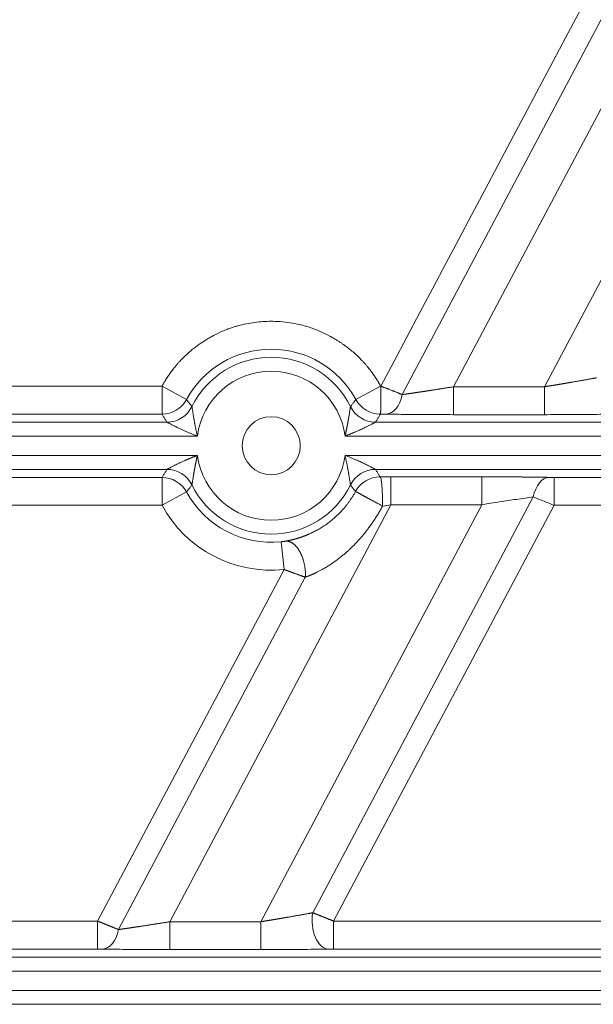
# Model space of a CAD drawing. Units: millimetres. Extents: x -737 to 1614, y -322 to 1018.
# Drawn here: x 279 to 304, y 608 to 651 of the extents above; entities that cross this region are included whole.
import ezdxf

# ---------------------------------------------------------------- set-up
doc = ezdxf.new("R2010")
doc.units = ezdxf.units.MM
doc.layers.add('1', color=7, linetype='Continuous', true_color=0xffffff)

msp = doc.modelspace()

# ---------------------------------------------------------------- linework, layer by layer
at = {"layer": '1', "color": 3, "linetype": 'Continuous', "lineweight": 13}
for p, q in [((331.21809, 701.93175), (295.45711, 634.53927)), ((332.8038, 701.09031), (297.66775, 634.87553)), ((301.57892, 634.87553), (335.83794, 699.43752)), ((261.31499, 634.90172), (285.12794, 634.90172)), ((285.12794, 634.90172), (286.18105, 634.32729)), ((285.12794, 634.90172), (285.12794, 633.70213)), ((294.52967, 634.90639), (293.46799, 634.32729)), ((297.66775, 633.67594), (297.66775, 634.87553)), ((297.66775, 634.87553), (301.57892, 634.87553)), ((301.57892, 633.67594), (301.57892, 634.87553)), ((261.31499, 633.70213), (285.12794, 633.70213)), ((297.66775, 633.67594), (301.57892, 633.67594)), ((286.64804, 632.75544), (276.77626, 632.75544)), ((336.46322, 632.75544), (293.00101, 632.75544)), ((276.77626, 631.92443), (286.64804, 631.92444)), ((293.001, 631.92444), (336.46322, 631.92443)), ((276.77626, 631.32464), (285.33858, 631.32464)), ((294.31046, 631.32464), (336.83241, 631.32464)), ((261.31499, 630.97775), (285.12794, 630.97775)), ((285.12794, 630.97775), (285.12794, 629.77816)), ((294.97679, 631.00394), (298.88796, 631.00394)), ((294.97679, 629.80435), (294.97679, 631.00394)), ((298.88796, 629.80435), (298.88796, 631.00394)), ((301.99496, 630.97775), (336.60306, 630.97775)), ((301.99496, 629.77816), (301.99496, 630.97775)), ((285.12794, 629.77816), (286.18105, 630.35259)), ((291.61075, 612.2605), (301.0986, 630.1406)), ((261.31499, 629.77816), (285.12794, 629.77816)), ((294.97679, 629.80435), (285.46308, 611.87553)), ((289.37426, 611.87553), (298.88796, 629.80435)), ((292.50905, 611.90172), (301.99496, 629.77816)), ((294.97679, 629.80435), (298.88796, 629.80435)), ((301.99496, 629.77816), (336.60306, 629.77816)), ((290.37777, 627.01881), (290.25372, 628.21196)), ((290.37778, 627.01881), (282.35608, 611.90172)), ((291.2918, 626.68965), (283.25244, 611.53927)), ((261.31499, 611.90172), (282.35608, 611.90172)), ((282.35608, 610.70213), (282.35608, 611.90172)), ((285.46308, 610.67594), (285.46308, 611.87553)), ((285.46308, 611.87553), (289.37426, 611.87553)), ((289.37426, 610.67594), (289.37426, 611.87553)), ((292.50905, 610.70213), (292.50905, 611.90172)), ((292.50905, 611.90172), (327.63877, 611.90172)), ((261.31499, 610.70213), (282.35608, 610.70213)), ((285.46308, 610.67594), (289.37426, 610.67594)), ((292.50905, 610.70213), (327.63877, 610.70213)), ((276.77626, 609.75544), (336.46322, 609.75544)), ((276.77626, 608.92443), (336.46322, 608.92443)), ((276.77626, 608.32464), (336.83241, 608.32464))]:
    msp.add_line(p, q, dxfattribs=at)
at = {"layer": '1', "color": 3, "linetype": 'Continuous', "lineweight": 18}
for p, q in [((276.77626, 633.35524), (285.33858, 633.35524)), ((294.31047, 633.35524), (336.83241, 633.35524)), ((276.77626, 610.35524), (336.83241, 610.35524))]:
    msp.add_line(p, q, dxfattribs=at)
for radius, start, end in [(4.15023, 28.6105, 151.3895), (1.25, 0, 180), (1.25, 180, 0)]:
    msp.add_arc((289.82452, 632.33994), radius, start, end, dxfattribs=at)
at = {"layer": '1', "color": 3, "linetype": 'Continuous', "lineweight": 13}
for radius, start, end in [(3.80335, 26.27745, 153.722556), (3.20355, 7.452357, 172.547716), (3.20355, 187.452278, 352.547775), (4.15023, 208.6105, 275.935908), (3.80335, 206.277434, 333.722557), (5.34982, 208.6105, 275.935947)]:
    msp.add_arc((289.82452, 632.33994), radius, start, end, dxfattribs=at)
for centre, major_axis, ratio, start_param, end_param in [((285.12797, 634.90166), (1.03188, 0.61256), 0.99953665, 4.17686779, 5.24790997), ((294.5211, 634.90172), (-1.03188, 0.61256), 0.99953665, 1.0352768, 2.10634659), ((294.77752, 634.89989), (0.02342, 1.19977), 0.5976585, 3.17424819, 4.41878734), ((285.33859, 634.55483), (1.01919, 0.63344), 0.99952495, 4.15651205, 5.26826087), ((294.31045, 630.12505), (-1.01919, -0.63344), 0.99952501, 4.15651327, 5.26826084), ((285.12794, 629.77816), (1.03188, -0.61256), 0.99953665, 1.03527529, 2.10631737), ((301.77819, 629.77999), (0.02342, 1.19977), 0.59765887, 0.03265555, 1.2771947), ((292.29034, 611.89989), (-0.02295, 1.19978), 0.58977849, 1.25424715, 3.10917231), ((282.57285, 611.89989), (0.02342, 1.19977), 0.5976585, 3.17424819, 4.41878734)]:
    msp.add_ellipse(centre, major_axis=major_axis, ratio=ratio, start_param=start_param, end_param=end_param, dxfattribs=at)
at = {"layer": '1', "color": 3, "linetype": 'Continuous', "lineweight": 18}
for centre, major_axis, ratio, start_param, end_param in [((294.31045, 634.55483), (-1.01919, 0.63344), 0.99952505, 1.01492399, 2.12668032), ((285.33858, 630.12505), (1.01919, -0.63344), 0.99952505, 1.01492485, 2.12667476), ((294.50587, 629.80378), (-1.03101, -0.61402), 0.99953586, 4.17545154, 5.24934202)]:
    msp.add_ellipse(centre, major_axis=major_axis, ratio=ratio, start_param=start_param, end_param=end_param, dxfattribs=at)
for points in [[(330.3686, 702.38253), (318.42364, 679.88801), (306.47868, 657.39348), (294.53373, 634.89896)], [(294.77751, 633.7003), (295.04987, 633.69498), (295.63188, 633.68625), (296.55148, 633.67826), (297.28091, 633.67594), (297.66775, 633.67594)], [(301.57892, 633.67594), (301.92093, 633.67594), (302.59374, 633.67761), (303.63534, 633.6862), (304.21946, 633.69503), (304.49501, 633.7003)], [(294.50587, 631.00337), (294.58212, 631.00355), (294.73684, 631.00384), (294.89606, 631.00394), (294.97679, 631.00394)], [(301.0986, 630.1406), (301.15749, 630.11657), (301.28508, 630.06476), (301.50188, 629.97688), (301.73984, 629.88077), (301.90907, 629.81268), (301.99496, 629.77816)], [(282.57285, 610.7003), (282.84521, 610.69498), (283.42722, 610.68625), (284.34682, 610.67826), (285.07625, 610.67594), (285.46308, 610.67594)], [(289.37426, 610.67594), (289.71627, 610.67594), (290.38908, 610.67761), (291.43068, 610.6862), (292.0148, 610.69503), (292.29034, 610.7003)]]:
    msp.add_open_spline(points, degree=3, dxfattribs=at)
for points, degree, knots in [([(294.53373, 634.89896), (294.52757, 634.9102), (294.51525, 634.93268), (294.49647, 634.96623), (294.47747, 634.99965), (294.45823, 635.03294), (294.43876, 635.06609), (294.41906, 635.09911), (294.39912, 635.13198), (294.37895, 635.16471), (294.35856, 635.1973), (294.33793, 635.22975), (294.31708, 635.26205), (294.296, 635.2942), (294.27469, 635.3262), (294.25316, 635.35806), (294.23141, 635.38975), (294.20943, 635.4213), (294.18723, 635.45269), (294.16481, 635.48392), (294.13236, 635.52849), (294.087, 635.58903), (294.02543, 635.66781), (293.95488, 635.75414), (293.87484, 635.84751), (293.78477, 635.94734), (293.66622, 636.07168), (293.51926, 636.21507), (293.34411, 636.37166), (293.19793, 636.49108), (293.08246, 636.57989), (292.9976, 636.64305), (292.90399, 636.71006), (292.80132, 636.78041), (292.68926, 636.85354), (292.52835, 636.95296), (292.27674, 637.09563), (291.98489, 637.23656), (291.70026, 637.35216), (291.47315, 637.4321), (291.22275, 637.50748), (290.91387, 637.58301), (290.53276, 637.64912), (290.15801, 637.68372), (289.79896, 637.69282), (289.46689, 637.68171), (289.10918, 637.64572), (288.75468, 637.58593), (288.47664, 637.51984), (288.26403, 637.45852), (288.10561, 637.40758), (287.92246, 637.34163), (287.66122, 637.23559), (287.37625, 637.09917), (287.06542, 636.92407), (286.78052, 636.7414), (286.52412, 636.55249), (286.30714, 636.3731), (286.13226, 636.21494), (285.99406, 636.07857), (285.88575, 635.96426), (285.80146, 635.87085), (285.70989, 635.76386), (285.61201, 635.6426), (285.49741, 635.49107), (285.38158, 635.3248), (285.27742, 635.16153), (285.20384, 635.03771), (285.15736, 634.95553), (285.1351, 634.91482), (285.12794, 634.90172)], 3, [0, 0, 0, 0, 0.00335112, 0.00670221, 0.01005327, 0.0134043, 0.01675531, 0.0201063, 0.02345727, 0.02680823, 0.03015918, 0.03351013, 0.03686107, 0.04021201, 0.04356295, 0.0469139, 0.05026486, 0.05361583, 0.05696681, 0.06031781, 0.06366884, 0.07138123, 0.08009606, 0.0898128, 0.10053077, 0.11224911, 0.1249668, 0.14544723, 0.16591838, 0.18638021, 0.19478681, 0.20400675, 0.21404021, 0.22488745, 0.23654879, 0.24902467, 0.27434009, 0.31214889, 0.33366632, 0.35464399, 0.37508022, 0.40202126, 0.43774055, 0.47612085, 0.50030879, 0.53162033, 0.56293167, 0.59424369, 0.62555733, 0.63759672, 0.65209826, 0.66906107, 0.68848391, 0.72580174, 0.75157312, 0.78173026, 0.81423817, 0.83477947, 0.85532449, 0.87587324, 0.88553043, 0.89649576, 0.90876894, 0.92234953, 0.93723697, 0.95843879, 0.97531523, 0.9878672, 0.99609533, 1, 1, 1, 1]), ([(294.52114, 633.70213), (294.52076, 633.70225), (294.51997, 633.7025), (294.519, 633.70306), (294.51814, 633.70381), (294.5174, 633.7048), (294.51678, 633.70605), (294.5163, 633.70761), (294.51594, 633.70952), (294.51573, 633.71182), (294.51566, 633.71455), (294.51575, 633.71776), (294.51599, 633.72149), (294.51639, 633.7258), (294.51697, 633.73074), (294.51772, 633.73636), (294.51866, 633.74272), (294.51979, 633.74988), (294.52112, 633.75788), (294.52264, 633.7668), (294.52438, 633.77669), (294.52633, 633.78761), (294.52864, 633.80024), (294.53112, 633.81469), (294.53348, 633.83107), (294.53565, 633.84862), (294.53761, 633.86736), (294.53934, 633.88729), (294.54083, 633.90842), (294.54207, 633.93073), (294.54305, 633.95424), (294.54377, 633.97894), (294.54422, 634.00483), (294.54441, 634.03189), (294.54426, 634.0662), (294.54379, 634.10853), (294.5431, 634.15971), (294.5422, 634.21317), (294.54112, 634.26875), (294.53985, 634.32628), (294.53845, 634.38557), (294.5372, 634.43294), (294.53633, 634.46759), (294.53588, 634.48923), (294.53548, 634.51189), (294.53512, 634.53556), (294.53481, 634.56025), (294.53455, 634.58597), (294.53433, 634.61273), (294.53415, 634.64051), (294.53401, 634.66933), (294.5339, 634.69918), (294.53382, 634.73005), (294.53376, 634.76194), (294.53373, 634.79482), (294.53372, 634.82868), (294.53372, 634.8635), (294.53372, 634.88704), (294.53373, 634.89896)], 3, [0, 0, 0, 0, 0.00660281, 0.01371464, 0.02133702, 0.02947122, 0.03811831, 0.04727921, 0.05695474, 0.06714563, 0.07785253, 0.08907608, 0.10081683, 0.11307535, 0.12585217, 0.13914779, 0.15296273, 0.16729747, 0.18215249, 0.19752827, 0.21342527, 0.22984395, 0.24678474, 0.26685417, 0.28707346, 0.30744313, 0.32796375, 0.34863597, 0.36946048, 0.39043802, 0.4115694, 0.43285541, 0.4542969, 0.47589472, 0.4976497, 0.53361001, 0.56956992, 0.60552956, 0.64148906, 0.67744849, 0.71340793, 0.74936741, 0.76138264, 0.77388406, 0.78687181, 0.80034597, 0.81430666, 0.82875394, 0.84368788, 0.85910855, 0.87501599, 0.89141024, 0.90829134, 0.9256593, 0.94351414, 0.96185587, 0.98068449, 1, 1, 1, 1]), ([(294.53373, 634.89896), (294.53794, 634.89729), (294.54673, 634.89379), (294.56056, 634.88851), (294.57557, 634.88291), (294.59175, 634.877), (294.6091, 634.87079), (294.62763, 634.86428), (294.64732, 634.85746), (294.68227, 634.84557), (294.72558, 634.83093), (294.77027, 634.81566), (294.80595, 634.8034), (294.843, 634.78925), (294.892, 634.76968), (294.95315, 634.74458), (295.01229, 634.71986), (295.06546, 634.69768), (295.10895, 634.67982), (295.15193, 634.6624), (295.19433, 634.64545), (295.22713, 634.63261), (295.25126, 634.62314), (295.26765, 634.6166), (295.28583, 634.60927), (295.30576, 634.60119), (295.32738, 634.59238), (295.3506, 634.58289), (295.37535, 634.57275), (295.40153, 634.56202), (295.42908, 634.55073), (295.44757, 634.54317), (295.45711, 634.53927)], 3, [0, 0, 0, 0, 0.01266783, 0.02646374, 0.04138892, 0.05744429, 0.07463058, 0.09294839, 0.11239823, 0.13298051, 0.19640298, 0.24082692, 0.26625119, 0.30326582, 0.35359907, 0.41725998, 0.494252, 0.54149378, 0.58874872, 0.63601729, 0.68329993, 0.73059712, 0.74726057, 0.76620724, 0.78743745, 0.81095139, 0.83674924, 0.86483111, 0.89519706, 0.92784717, 0.96278147, 1, 1, 1, 1]), ([(299.33955, 631.00341), (299.49016, 631.00305), (300.01394, 631.00101), (300.35717, 630.99827), (300.71746, 630.9954), (301.0644, 630.99095), (301.44714, 630.98604), (301.77819, 630.97958)], 2, [0, 0, 0, 0.11759826, 0.41173217, 0.41173217, 0.70586609, 0.70586609, 1, 1, 1])]:
    msp.add_open_spline(points, degree=degree, knots=knots, dxfattribs=at)
at = {"layer": '1', "color": 3, "linetype": 'Continuous', "lineweight": 13}
for points, knots in [([(301.57892, 634.87553), (301.59009, 634.87734), (301.61228, 634.88093), (301.64535, 634.88629), (301.678, 634.89157), (301.71021, 634.89679), (301.74199, 634.90194), (301.77335, 634.90701), (301.80426, 634.91203), (301.83474, 634.91697), (301.86479, 634.92185), (301.89439, 634.92666), (301.92356, 634.93141), (301.95229, 634.93609), (301.98058, 634.94071), (302.00843, 634.94527), (302.03584, 634.94976), (302.0628, 634.95419), (302.08933, 634.95856), (302.11541, 634.96286), (302.14105, 634.9671), (302.16625, 634.97127), (302.19101, 634.97538), (302.21533, 634.97943), (302.2392, 634.98342), (302.26264, 634.98734), (302.28563, 634.9912), (302.30819, 634.99499), (302.33031, 634.99872), (302.35198, 635.00238), (302.37322, 635.00598), (302.39403, 635.00951), (302.41439, 635.01298), (302.43432, 635.01638), (302.45382, 635.01971), (302.47288, 635.02298), (302.49151, 635.02618), (302.5097, 635.02931), (302.52747, 635.03237), (302.5448, 635.03536), (302.5617, 635.03828), (302.57818, 635.04113), (302.59423, 635.04392), (302.60985, 635.04663), (302.62504, 635.04927), (302.63981, 635.05183), (302.65416, 635.05433), (302.66808, 635.05675), (302.68158, 635.05909), (302.69467, 635.06137), (302.70733, 635.06356), (302.71957, 635.06569), (302.7314, 635.06773), (302.74281, 635.0697), (302.77409, 635.07508), (302.8249, 635.08382), (302.89471, 635.09587), (302.96308, 635.1077), (303.03001, 635.11934), (303.09548, 635.13077), (303.1595, 635.14199), (303.22206, 635.15302), (303.28317, 635.16384), (303.34282, 635.17447), (303.40102, 635.18488), (303.45778, 635.19509), (303.5131, 635.20509), (303.56698, 635.21488), (303.61944, 635.22445), (303.67048, 635.2338), (303.72011, 635.24292), (303.76837, 635.25182), (303.79983, 635.25763), (303.81542, 635.2605)], [0, 0, 0, 0, 0.01417643, 0.02817335, 0.04199074, 0.05562862, 0.06908698, 0.08236582, 0.09546514, 0.10838495, 0.12112523, 0.133686, 0.14606726, 0.15826899, 0.17029122, 0.18213392, 0.19379711, 0.20528079, 0.21658495, 0.22770959, 0.23865472, 0.24942034, 0.26000645, 0.27041304, 0.28064012, 0.29068769, 0.30055575, 0.3102443, 0.31975333, 0.32908286, 0.33823289, 0.3472034, 0.35599441, 0.36460591, 0.37303791, 0.38129041, 0.3893634, 0.39725689, 0.40497088, 0.41250538, 0.41986037, 0.42703587, 0.43403188, 0.44084839, 0.44748542, 0.45394295, 0.460221, 0.46631957, 0.47223866, 0.47797826, 0.4835384, 0.48891906, 0.49412026, 0.499142, 0.50398428, 0.53546122, 0.56647444, 0.59702433, 0.62711129, 0.65673574, 0.68589813, 0.71459891, 0.74283857, 0.77061762, 0.7979366, 0.82479606, 0.85119661, 0.87713886, 0.90262347, 0.92765114, 0.95222259, 0.97633861, 1, 1, 1, 1]), ([(295.45711, 634.53927), (295.46494, 634.54036), (295.48068, 634.54254), (295.50454, 634.54587), (295.5287, 634.54925), (295.55317, 634.55269), (295.57795, 634.55618), (295.60303, 634.55972), (295.62843, 634.56332), (295.65413, 634.56698), (295.68015, 634.57069), (295.70648, 634.57445), (295.73311, 634.57827), (295.76006, 634.58214), (295.78732, 634.58606), (295.81489, 634.59004), (295.84277, 634.59407), (295.87097, 634.59816), (295.89947, 634.6023), (295.92828, 634.60649), (295.95741, 634.61074), (295.98684, 634.61504), (296.01659, 634.6194), (296.04664, 634.62381), (296.077, 634.62828), (296.10767, 634.6328), (296.13865, 634.63737), (296.16994, 634.64201), (296.20153, 634.64669), (296.23343, 634.65144), (296.26563, 634.65624), (296.29814, 634.6611), (296.33095, 634.66602), (296.36406, 634.671), (296.39747, 634.67603), (296.43118, 634.68113), (296.46625, 634.68645), (296.50302, 634.69205), (296.54184, 634.69801), (296.582, 634.7042), (296.62349, 634.71063), (296.66632, 634.71728), (296.7105, 634.72416), (296.75603, 634.73127), (296.80292, 634.7386), (296.85116, 634.74615), (296.90075, 634.75393), (296.95171, 634.76192), (297.00403, 634.77013), (297.05771, 634.77856), (297.11275, 634.78722), (297.16914, 634.79609), (297.22688, 634.8052), (297.28596, 634.81453), (297.34638, 634.82409), (297.40813, 634.83389), (297.47119, 634.84394), (297.53557, 634.85423), (297.60123, 634.86477), (297.64543, 634.87192), (297.66775, 634.87553)], [0, 0, 0, 0, 0.01211372, 0.02431632, 0.03660796, 0.0489888, 0.06145898, 0.07401866, 0.08666798, 0.09940708, 0.11223609, 0.12515516, 0.13816442, 0.15126399, 0.16445401, 0.17773459, 0.19110587, 0.20456796, 0.21812097, 0.23176504, 0.24550025, 0.25932674, 0.27324459, 0.28725393, 0.30135486, 0.31554747, 0.32983187, 0.34420816, 0.35867643, 0.37323677, 0.38788929, 0.40263406, 0.41747119, 0.43240075, 0.44742284, 0.46253753, 0.47774492, 0.49446922, 0.51173673, 0.52954757, 0.54790188, 0.56679975, 0.58624131, 0.60622663, 0.62675582, 0.64782894, 0.66944608, 0.69160731, 0.71431268, 0.73756226, 0.7613561, 0.78569426, 0.81057678, 0.8360037, 0.86197508, 0.88849094, 0.91555133, 0.94315628, 0.97130583, 1, 1, 1, 1]), ([(286.18105, 634.32729), (286.19693, 634.30649), (286.22843, 634.26522), (286.27559, 634.20364), (286.32222, 634.14292), (286.36831, 634.08308), (286.39899, 634.04342), (286.41421, 634.02375)], [0, 0, 0, 0, 0.20647207, 0.40970811, 0.60970811, 0.80647208, 1, 1, 1, 1]), ([(293.23483, 634.02375), (293.2475, 634.04012), (293.273, 634.07308), (293.31131, 634.12277), (293.34999, 634.17307), (293.38902, 634.22396), (293.42843, 634.27545), (293.45474, 634.30994), (293.46799, 634.32729)], [0, 0, 0, 0, 0.16104854, 0.32434433, 0.48988738, 0.65767767, 0.82771521, 1, 1, 1, 1]), ([(286.41421, 634.02375), (286.41424, 634.02358), (286.41429, 634.02324), (286.41443, 634.02239), (286.4146, 634.0213), (286.41482, 634.01994), (286.41508, 634.01832), (286.41538, 634.01643), (286.41573, 634.01428), (286.41611, 634.01186), (286.41653, 634.00919), (286.417, 634.00625), (286.4175, 634.00305), (286.41805, 633.9996), (286.41863, 633.99588), (286.41926, 633.99191), (286.41992, 633.98768), (286.42062, 633.98319), (286.42137, 633.97845), (286.42215, 633.97345), (286.42298, 633.9682), (286.42384, 633.9627), (286.42474, 633.95695), (286.42569, 633.95095), (286.42667, 633.9447), (286.4277, 633.9382), (286.42876, 633.93146), (286.43175, 633.91256), (286.43723, 633.87809), (286.44596, 633.82345), (286.45597, 633.76131), (286.46536, 633.7036), (286.47368, 633.65314), (286.48055, 633.61185), (286.48777, 633.56886), (286.49536, 633.52421), (286.50332, 633.47797), (286.51166, 633.4302), (286.52038, 633.38094), (286.52951, 633.33024), (286.53906, 633.27817), (286.54905, 633.22477), (286.55951, 633.17009), (286.57045, 633.11416), (286.58191, 633.05705), (286.59391, 632.99879), (286.60648, 632.93942), (286.61968, 632.87899), (286.63349, 632.81751), (286.64316, 632.77625), (286.64804, 632.75544)], [0, 0, 0, 0, 0.00630221, 0.01260666, 0.01891655, 0.02523509, 0.03156546, 0.03791083, 0.0442743, 0.05065896, 0.05706786, 0.06350399, 0.06997028, 0.07646961, 0.08300481, 0.08957863, 0.09619375, 0.10285278, 0.10955826, 0.11631265, 0.12311833, 0.12997762, 0.13689272, 0.1438658, 0.1508989, 0.15799402, 0.16515304, 0.1723778, 0.21662522, 0.26322649, 0.31242101, 0.36437761, 0.39316929, 0.42272111, 0.45304146, 0.48413601, 0.51600809, 0.54865898, 0.58208823, 0.6162939, 0.65127284, 0.68702087, 0.72353303, 0.76080369, 0.79882679, 0.83759592, 0.87710447, 0.91734577, 0.95831313, 1, 1, 1, 1]), ([(293.00101, 632.75544), (293.0035, 632.766), (293.00846, 632.78702), (293.01571, 632.81845), (293.02279, 632.84962), (293.0297, 632.88054), (293.03645, 632.91119), (293.04303, 632.94157), (293.04946, 632.97168), (293.05573, 633.00152), (293.06186, 633.03107), (293.06784, 633.06033), (293.07368, 633.0893), (293.07939, 633.11796), (293.08497, 633.14632), (293.09042, 633.17437), (293.09574, 633.20211), (293.10094, 633.22952), (293.10602, 633.2566), (293.11099, 633.28335), (293.11585, 633.30975), (293.12059, 633.33581), (293.12523, 633.36151), (293.12976, 633.38685), (293.13419, 633.41183), (293.13852, 633.43643), (293.14274, 633.46065), (293.14687, 633.48448), (293.15091, 633.50791), (293.15484, 633.53094), (293.16248, 633.57587), (293.17327, 633.64037), (293.18649, 633.72081), (293.19823, 633.79318), (293.20621, 633.8429), (293.21115, 633.87394), (293.21369, 633.88998), (293.21609, 633.90516), (293.21834, 633.91947), (293.22045, 633.93291), (293.22242, 633.94546), (293.22425, 633.95711), (293.22593, 633.96786), (293.22748, 633.97769), (293.22888, 633.9866), (293.23015, 633.99459), (293.23127, 634.00163), (293.23224, 634.00773), (293.23307, 634.01289), (293.23374, 634.01709), (293.23427, 634.02031), (293.23465, 634.02264), (293.23477, 634.02338), (293.23483, 634.02375)], [0, 0, 0, 0, 0.02115178, 0.04212054, 0.06290543, 0.08350559, 0.10392016, 0.12414827, 0.14418903, 0.16404158, 0.18370504, 0.20317853, 0.2224612, 0.24155221, 0.26045073, 0.27915594, 0.29766707, 0.31598337, 0.33410413, 0.35202868, 0.36975639, 0.3872867, 0.4046191, 0.42175314, 0.43868846, 0.45542477, 0.47196188, 0.4882997, 0.50443822, 0.52037757, 0.53611801, 0.5982173, 0.65695024, 0.71242482, 0.76482116, 0.77964259, 0.7941885, 0.80846803, 0.82249128, 0.83626936, 0.84981442, 0.86313967, 0.87625935, 0.88918881, 0.90194441, 0.91454354, 0.92700457, 0.93934676, 0.95159019, 0.96375564, 0.97586449, 0.98793857, 1, 1, 1, 1]), ([(285.33858, 633.35524), (285.33875, 633.35515), (285.33909, 633.35497), (285.33989, 633.35455), (285.34091, 633.35401), (285.34216, 633.35335), (285.34364, 633.35255), (285.34536, 633.35163), (285.34732, 633.35058), (285.34951, 633.3494), (285.35194, 633.34809), (285.3546, 633.34665), (285.35751, 633.34509), (285.36066, 633.3434), (285.36404, 633.34158), (285.36768, 633.33964), (285.37455, 633.33597), (285.38585, 633.32998), (285.40312, 633.32085), (285.42332, 633.3102), (285.45733, 633.29233), (285.51243, 633.2638), (285.59574, 633.22117), (285.68706, 633.17542), (285.78205, 633.12894), (285.87692, 633.08351), (285.98159, 633.03478), (286.07651, 632.99188), (286.15773, 632.95591), (286.22184, 632.92796), (286.28536, 632.90077), (286.34813, 632.87439), (286.41007, 632.84887), (286.47106, 632.82425), (286.53102, 632.80051), (286.58987, 632.7776), (286.62879, 632.76277), (286.64804, 632.75544)], [0, 0, 0, 0, 0.00519329, 0.01041101, 0.01565543, 0.02092892, 0.02623389, 0.03157279, 0.03694814, 0.0423625, 0.04781848, 0.0533187, 0.05886584, 0.06446257, 0.07011154, 0.07581497, 0.08157501, 0.10077076, 0.1210656, 0.14254607, 0.16528375, 0.22124504, 0.28733272, 0.36422815, 0.42490654, 0.49092609, 0.56225622, 0.63875321, 0.68163096, 0.72393802, 0.76561744, 0.80661594, 0.84688466, 0.88638175, 0.92508057, 0.9629597, 1, 1, 1, 1]), ([(293.00101, 632.75544), (293.0112, 632.75932), (293.03171, 632.76713), (293.06264, 632.77904), (293.09392, 632.79119), (293.12555, 632.80361), (293.15752, 632.81628), (293.18981, 632.82921), (293.22242, 632.84239), (293.25533, 632.85584), (293.28853, 632.86953), (293.32199, 632.88347), (293.35572, 632.89764), (293.38968, 632.91206), (293.44653, 632.93641), (293.5249, 632.97055), (293.6229, 633.01445), (293.71659, 633.0576), (293.822, 633.1073), (293.93252, 633.16081), (294.04069, 633.21478), (294.11625, 633.25324), (294.16644, 633.27922), (294.19884, 633.2961), (294.22669, 633.31069), (294.24652, 633.32109), (294.26005, 633.32825), (294.26895, 633.33299), (294.27697, 633.3373), (294.28413, 633.34115), (294.29044, 633.34455), (294.29591, 633.34749), (294.30052, 633.34997), (294.3043, 633.35199), (294.30722, 633.35354), (294.30937, 633.35467), (294.3101, 633.35505), (294.31047, 633.35524)], [0, 0, 0, 0, 0.01961345, 0.03948498, 0.05961218, 0.07999247, 0.10062308, 0.1215003, 0.14261893, 0.16397337, 0.18555766, 0.20736547, 0.22939011, 0.25162464, 0.27406183, 0.34133292, 0.40674869, 0.47011814, 0.53128717, 0.62392667, 0.70356133, 0.7707184, 0.80217941, 0.83142252, 0.85854565, 0.88366854, 0.89522661, 0.90654407, 0.91763515, 0.92851321, 0.93919305, 0.9496908, 0.96002249, 0.97020394, 0.98025068, 0.99017781, 1, 1, 1, 1]), ([(286.64804, 631.92444), (286.6377, 631.92051), (286.61689, 631.9126), (286.58553, 631.90054), (286.55384, 631.88826), (286.52182, 631.87572), (286.48949, 631.86293), (286.45685, 631.84989), (286.42392, 631.8366), (286.39071, 631.82305), (286.35723, 631.80923), (286.32351, 631.79517), (286.28956, 631.78086), (286.25539, 631.76631), (286.22103, 631.75153), (286.18649, 631.73653), (286.15181, 631.72133), (286.11699, 631.70594), (286.055, 631.67831), (285.96925, 631.63943), (285.86401, 631.59027), (285.76917, 631.54471), (285.67599, 631.49897), (285.58769, 631.4546), (285.5079, 631.41374), (285.45519, 631.38642), (285.42272, 631.36935), (285.40355, 631.35927), (285.38708, 631.35058), (285.37479, 631.34407), (285.36582, 631.33926), (285.35927, 631.33574), (285.35361, 631.33269), (285.34883, 631.33011), (285.34492, 631.32801), (285.34191, 631.32639), (285.3397, 631.32522), (285.33895, 631.32483), (285.33858, 631.32464)], [0, 0, 0, 0, 0.01989913, 0.04004308, 0.06042905, 0.08105405, 0.10191491, 0.12300825, 0.1443305, 0.16587789, 0.18764534, 0.20962581, 0.23181179, 0.25419546, 0.27676863, 0.29952271, 0.32244869, 0.34553744, 0.36877974, 0.4461953, 0.5180743, 0.58428439, 0.64481481, 0.71870626, 0.7823948, 0.83652431, 0.85808659, 0.87845216, 0.89768511, 0.91586206, 0.92693039, 0.93780758, 0.94850996, 0.95905482, 0.96945942, 0.97974077, 0.98991556, 1, 1, 1, 1]), ([(286.64804, 631.92444), (286.64547, 631.91351), (286.64034, 631.89175), (286.63286, 631.85922), (286.62555, 631.82697), (286.61843, 631.79499), (286.61148, 631.76329), (286.6047, 631.73189), (286.5981, 631.70077), (286.59165, 631.66996), (286.58535, 631.63945), (286.57921, 631.60926), (286.57322, 631.57938), (286.56737, 631.54983), (286.56166, 631.5206), (286.55608, 631.49172), (286.55063, 631.46317), (286.54532, 631.43497), (286.54012, 631.40714), (286.53505, 631.37966), (286.53009, 631.35256), (286.52525, 631.32583), (286.52053, 631.29948), (286.51591, 631.27353), (286.5114, 631.24798), (286.507, 631.22284), (286.5027, 631.19811), (286.49851, 631.1738), (286.49442, 631.14993), (286.49043, 631.12649), (286.48653, 631.1035), (286.48274, 631.08097), (286.47904, 631.0589), (286.47545, 631.0373), (286.47195, 631.01618), (286.46854, 630.99555), (286.46261, 630.95942), (286.45456, 630.9099), (286.445, 630.85045), (286.43665, 630.79814), (286.43106, 630.76292), (286.42761, 630.74107), (286.42576, 630.72934), (286.42405, 630.71845), (286.42247, 630.70841), (286.42103, 630.69922), (286.41972, 630.6909), (286.41855, 630.68344), (286.41751, 630.67686), (286.41661, 630.67115), (286.41585, 630.66634), (286.41522, 630.6624), (286.41473, 630.65938), (286.41438, 630.65718), (286.41427, 630.65648), (286.41421, 630.65613)], [0, 0, 0, 0, 0.02189675, 0.04359722, 0.06510047, 0.08640558, 0.10751159, 0.12841755, 0.14912249, 0.16962546, 0.1899255, 0.21002166, 0.229913, 0.2495986, 0.26907757, 0.28834904, 0.30741217, 0.32626615, 0.34491024, 0.36334374, 0.381566, 0.39957646, 0.4173746, 0.43496001, 0.45233236, 0.46949144, 0.48643712, 0.50316942, 0.51968848, 0.53599457, 0.55208815, 0.56796981, 0.58364034, 0.59910073, 0.61435218, 0.62939609, 0.64423412, 0.69426378, 0.74168904, 0.78666989, 0.82943029, 0.842638, 0.85563009, 0.86841863, 0.88101665, 0.89343809, 0.90569779, 0.9178115, 0.92979578, 0.94166799, 0.95344621, 0.96514911, 0.97679593, 0.98840626, 1, 1, 1, 1]), ([(293.23483, 630.65613), (293.2348, 630.6563), (293.23475, 630.65663), (293.23461, 630.65747), (293.23444, 630.65855), (293.23422, 630.65989), (293.23397, 630.66149), (293.23367, 630.66335), (293.23333, 630.66547), (293.23295, 630.66785), (293.23254, 630.67049), (293.23208, 630.67338), (293.23158, 630.67653), (293.23104, 630.67993), (293.23047, 630.68359), (293.22985, 630.68751), (293.2292, 630.69167), (293.2285, 630.69609), (293.22777, 630.70076), (293.227, 630.70568), (293.22619, 630.71085), (293.22534, 630.71626), (293.22445, 630.72192), (293.22353, 630.72783), (293.22256, 630.73399), (293.21968, 630.75228), (293.21424, 630.78665), (293.20532, 630.8425), (293.19496, 630.90691), (293.18526, 630.96664), (293.17675, 631.01836), (293.16986, 631.05984), (293.1626, 631.10307), (293.15497, 631.14801), (293.14697, 631.19457), (293.13857, 631.24272), (293.12979, 631.2924), (293.12059, 631.34353), (293.11096, 631.39609), (293.10089, 631.45001), (293.09035, 631.50524), (293.07931, 631.56173), (293.06776, 631.61945), (293.05565, 631.67834), (293.04296, 631.73837), (293.02964, 631.79948), (293.01569, 631.86165), (293.00593, 631.90339), (293.001, 631.92444)], [0, 0, 0, 0, 0.00625384, 0.01250955, 0.01877026, 0.02503909, 0.03131915, 0.03761353, 0.04392526, 0.05025737, 0.05661283, 0.06299456, 0.06940544, 0.07584828, 0.08232585, 0.08884083, 0.09539587, 0.10199352, 0.10863628, 0.11532655, 0.12206669, 0.12885895, 0.13570553, 0.14260853, 0.14956999, 0.15659186, 0.20286875, 0.25168228, 0.30334488, 0.35807632, 0.38709339, 0.41688295, 0.44745433, 0.47881394, 0.51096568, 0.54391125, 0.57765051, 0.61218173, 0.64750187, 0.68360681, 0.72049158, 0.75815051, 0.79657747, 0.83576594, 0.87570921, 0.91640048, 0.95783297, 1, 1, 1, 1]), ([(294.31046, 631.32464), (294.31029, 631.32472), (294.30995, 631.3249), (294.30916, 631.32531), (294.30815, 631.32583), (294.30691, 631.32647), (294.30543, 631.32724), (294.30372, 631.32814), (294.30178, 631.32916), (294.2996, 631.33031), (294.29719, 631.33159), (294.29454, 631.333), (294.29165, 631.33454), (294.28852, 631.33621), (294.28516, 631.33801), (294.28155, 631.33994), (294.2777, 631.34201), (294.27362, 631.3442), (294.26928, 631.34652), (294.2647, 631.34897), (294.25988, 631.35156), (294.2548, 631.35427), (294.24948, 631.35711), (294.2439, 631.36008), (294.23806, 631.36318), (294.23197, 631.3664), (294.22563, 631.36975), (294.20719, 631.37944), (294.17197, 631.39775), (294.11404, 631.4276), (294.04371, 631.46353), (293.96887, 631.50099), (293.89212, 631.53868), (293.81574, 631.57559), (293.73252, 631.61492), (293.64261, 631.65639), (293.55885, 631.69409), (293.48393, 631.7272), (293.42031, 631.75489), (293.35744, 631.78177), (293.29542, 631.80778), (293.23437, 631.83288), (293.17439, 631.85706), (293.11553, 631.88035), (293.05789, 631.90278), (293.01981, 631.91728), (293.001, 631.92444)], [0, 0, 0, 0, 0.00506502, 0.01016553, 0.01530381, 0.0204822, 0.02570304, 0.03096875, 0.03628175, 0.04164454, 0.04705961, 0.05252951, 0.0580568, 0.06364407, 0.06929393, 0.07500895, 0.08079122, 0.0866426, 0.09256504, 0.09856056, 0.10463126, 0.11077931, 0.11700695, 0.12331651, 0.12971035, 0.13619091, 0.14276069, 0.14942223, 0.1919789, 0.24060016, 0.29571156, 0.35761002, 0.40759446, 0.4612416, 0.51855154, 0.57948077, 0.64392556, 0.6865354, 0.72849042, 0.76973418, 0.81021498, 0.84988766, 0.88872338, 0.92669993, 0.96379781, 1, 1, 1, 1]), ([(294.61607, 629.74533), (294.61624, 629.82491), (294.61567, 629.90487), (294.61311, 630.06242), (294.61111, 630.13999), (294.60574, 630.28969), (294.60238, 630.36182), (294.59443, 630.49776), (294.58984, 630.56158), (294.57961, 630.67838), (294.57398, 630.73137), (294.56188, 630.82442), (294.55542, 630.86449), (294.54193, 630.9301), (294.5349, 630.95566), (294.52056, 630.99125), (294.51324, 631.00129), (294.50592, 631.00336)], [0, 0, 0, 0, 0.125, 0.125, 0.25, 0.25, 0.375, 0.375, 0.5, 0.5, 0.625, 0.625, 0.75, 0.75, 0.875, 0.875, 1, 1, 1, 1]), ([(286.41421, 630.65613), (286.40154, 630.63976), (286.37604, 630.60679), (286.33773, 630.5571), (286.29905, 630.50681), (286.26002, 630.45592), (286.22061, 630.40442), (286.19429, 630.36994), (286.18105, 630.35259)], [0, 0, 0, 0, 0.16104855, 0.32434434, 0.48988739, 0.65767768, 0.82771522, 1, 1, 1, 1]), ([(290.43553, 628.23678), (290.44188, 628.23788), (290.45459, 628.24008), (290.47381, 628.24351), (290.49314, 628.24705), (290.51258, 628.25069), (290.53214, 628.25445), (290.55182, 628.25833), (290.57161, 628.26231), (290.59152, 628.26642), (290.61153, 628.27064), (290.63167, 628.27499), (290.65191, 628.27945), (290.67226, 628.28405), (290.69272, 628.28877), (290.7133, 628.29361), (290.73398, 628.29859), (290.75476, 628.3037), (290.77565, 628.30895), (290.79665, 628.31433), (290.81775, 628.31985), (290.83896, 628.32551), (290.86026, 628.33131), (290.88167, 628.33725), (290.90317, 628.34335), (290.92478, 628.34958), (290.94648, 628.35597), (290.96827, 628.36252), (290.99016, 628.36921), (291.01215, 628.37606), (291.03422, 628.38307), (291.05639, 628.39024), (291.07865, 628.39757), (291.10099, 628.40506), (291.12342, 628.41272), (291.14594, 628.42055), (291.16854, 628.42854), (291.19122, 628.43671), (291.21399, 628.44505), (291.23683, 628.45357), (291.25975, 628.46226), (291.28274, 628.47114), (291.30581, 628.48019), (291.32896, 628.48943), (291.35217, 628.49886), (291.37546, 628.50847), (291.39881, 628.51827), (291.46999, 628.54865), (291.59147, 628.60396), (291.76447, 628.6922), (291.94239, 628.79375), (292.124, 628.90976), (292.3029, 629.03772), (292.48048, 629.17952), (292.6577, 629.33757), (292.83897, 629.51962), (292.96813, 629.66715), (293.04906, 629.76738), (293.0834, 629.81108), (293.11773, 629.85601), (293.15201, 629.90217), (293.18619, 629.94958), (293.22025, 629.99825), (293.25413, 630.0482), (293.28781, 630.09944), (293.32122, 630.15199), (293.35434, 630.20584), (293.3871, 630.26103), (293.41953, 630.31751), (293.44054, 630.35588), (293.45112, 630.3752)], [0, 0, 0, 0, 0.00631572, 0.01263165, 0.01894821, 0.02526583, 0.03158493, 0.03790595, 0.04422931, 0.05055543, 0.05688474, 0.06321766, 0.06955463, 0.07589605, 0.08224237, 0.08859398, 0.09495133, 0.10131482, 0.10768487, 0.11406191, 0.12044634, 0.12683859, 0.13323906, 0.13964817, 0.14606633, 0.15249394, 0.15893141, 0.16537915, 0.17183756, 0.17830704, 0.184788, 0.19128082, 0.1977859, 0.20430363, 0.21083442, 0.21737864, 0.22393668, 0.23050892, 0.23709575, 0.24369755, 0.25031469, 0.25694755, 0.26359649, 0.2702619, 0.27694412, 0.28364354, 0.29036051, 0.29709538, 0.34506635, 0.3950843, 0.44725938, 0.50168901, 0.55845941, 0.61296059, 0.67216947, 0.73612306, 0.80485106, 0.81844263, 0.83227044, 0.84633461, 0.86063527, 0.87517252, 0.88994647, 0.90495722, 0.92020488, 0.93568954, 0.95141129, 0.96737023, 0.98356644, 1, 1, 1, 1]), ([(293.45112, 630.3752), (293.43642, 630.39441), (293.40722, 630.43256), (293.36351, 630.48949), (293.32025, 630.54568), (293.27746, 630.60112), (293.24897, 630.63789), (293.23483, 630.65613)], [0, 0, 0, 0, 0.20601256, 0.40901885, 0.60901885, 0.80601257, 1, 1, 1, 1]), ([(298.88796, 629.80435), (299.14346, 629.84578), (299.65122, 629.92658), (300.40688, 630.04194), (300.87439, 630.10948), (301.0986, 630.1406)], [0, 0, 0, 0, 0.32557043, 0.645626, 1, 1, 1, 1]), ([(291.2918, 626.68965), (291.29904, 626.69224), (291.31353, 626.69742), (291.33537, 626.70539), (291.35729, 626.7135), (291.37931, 626.72177), (291.40141, 626.7302), (291.42359, 626.73879), (291.44585, 626.74754), (291.46819, 626.75645), (291.49059, 626.76552), (291.51306, 626.77475), (291.53559, 626.78414), (291.55819, 626.79369), (291.58083, 626.80341), (291.60353, 626.81329), (291.62627, 626.82333), (291.64906, 626.83353), (291.67189, 626.8439), (291.69475, 626.85443), (291.71765, 626.86512), (291.74058, 626.87597), (291.76353, 626.88699), (291.81674, 626.9129), (291.90438, 626.95732), (292.03037, 627.02536), (292.16841, 627.1049), (292.3382, 627.20942), (292.55948, 627.35816), (292.77323, 627.51913), (292.95225, 627.66669), (293.0716, 627.77039), (293.17527, 627.86486), (293.31017, 627.99282), (293.47401, 628.15802), (293.66271, 628.36504), (293.83289, 628.56694), (293.95721, 628.72545), (294.04352, 628.84074), (294.09776, 628.91512), (294.1508, 628.98978), (294.20264, 629.06469), (294.25328, 629.13983), (294.30273, 629.21517), (294.35099, 629.29068), (294.39807, 629.3663), (294.44398, 629.44201), (294.48873, 629.51778), (294.53232, 629.59357), (294.57483, 629.66933), (294.60235, 629.72006), (294.61607, 629.74534)], [0, 0, 0, 0, 0.00562007, 0.01124884, 0.01688621, 0.02253205, 0.02818625, 0.03384866, 0.03951917, 0.04519763, 0.05088391, 0.05657788, 0.06227939, 0.06798829, 0.07370446, 0.07942773, 0.08515798, 0.09089504, 0.09663878, 0.10238906, 0.10814573, 0.11390864, 0.11967766, 0.12545265, 0.1540381, 0.18580446, 0.22082293, 0.25916808, 0.31631973, 0.3938798, 0.43144845, 0.46524902, 0.49519638, 0.52122051, 0.58416332, 0.64379811, 0.69998259, 0.75260469, 0.77227251, 0.79184219, 0.81131157, 0.83067866, 0.84994158, 0.8690985, 0.88814674, 0.90708335, 0.92590555, 0.94461071, 0.96319635, 0.98166016, 1, 1, 1, 1]), ([(290.25372, 628.21196), (290.25653, 628.21225), (290.26214, 628.21284), (290.27053, 628.21375), (290.2789, 628.21468), (290.28723, 628.21563), (290.29554, 628.2166), (290.30381, 628.2176), (290.31204, 628.21861), (290.32025, 628.21964), (290.32843, 628.22069), (290.33657, 628.22176), (290.3475, 628.22323), (290.36103, 628.22511), (290.37692, 628.22741), (290.39233, 628.22973), (290.40726, 628.23208), (290.42176, 628.23443), (290.43092, 628.23599), (290.43553, 628.23678)], [0, 0, 0, 0, 0.04225197, 0.08440163, 0.126491, 0.16856229, 0.21065776, 0.2528196, 0.29508981, 0.33751004, 0.38012154, 0.42296499, 0.46608041, 0.5544078, 0.64255533, 0.73085802, 0.81964921, 0.90925683, 1, 1, 1, 1]), ([(290.37778, 627.01881), (290.38377, 627.0166), (290.39575, 627.01217), (290.41372, 627.00554), (290.4317, 626.99892), (290.44967, 626.99232), (290.46763, 626.98573), (290.48558, 626.97916), (290.50352, 626.9726), (290.52144, 626.96605), (290.53935, 626.95952), (290.55723, 626.953), (290.57509, 626.9465), (290.59292, 626.94001), (290.61071, 626.93354), (290.62847, 626.92709), (290.6462, 626.92065), (290.66388, 626.91422), (290.68152, 626.90781), (290.69911, 626.90142), (290.71665, 626.89504), (290.73414, 626.88868), (290.75158, 626.88234), (290.76895, 626.87601), (290.78627, 626.8697), (290.80352, 626.8634), (290.82071, 626.85713), (290.84642, 626.84772), (290.8802, 626.83539), (290.92152, 626.82042), (290.96156, 626.80599), (291.00032, 626.79211), (291.0378, 626.77875), (291.074, 626.76592), (291.10891, 626.75359), (291.14252, 626.74176), (291.17486, 626.73042), (291.20593, 626.71955), (291.23573, 626.70915), (291.26434, 626.69919), (291.28272, 626.6928), (291.2918, 626.68965)], [0, 0, 0, 0, 0.01819602, 0.03639246, 0.05458946, 0.07278715, 0.09098566, 0.10918508, 0.1273855, 0.14558697, 0.16378954, 0.18199323, 0.20019805, 0.21840397, 0.23661096, 0.25481896, 0.2730279, 0.29123767, 0.30944815, 0.32765927, 0.34587148, 0.36408549, 0.38230202, 0.4005218, 0.41874555, 0.43697397, 0.45520777, 0.47344767, 0.51913695, 0.56395316, 0.60790419, 0.65099664, 0.69323282, 0.73460953, 0.77512374, 0.81477312, 0.85355591, 0.89147079, 0.92851682, 0.96469336, 1, 1, 1, 1]), ([(289.37426, 611.87553), (289.38542, 611.87734), (289.40762, 611.88093), (289.44069, 611.88629), (289.47333, 611.89157), (289.50555, 611.89679), (289.53733, 611.90194), (289.56868, 611.90701), (289.5996, 611.91203), (289.63008, 611.91697), (289.66012, 611.92185), (289.68973, 611.92666), (289.7189, 611.93141), (289.74763, 611.93609), (289.77592, 611.94071), (289.80376, 611.94527), (289.83117, 611.94976), (289.85814, 611.95419), (289.88466, 611.95856), (289.91075, 611.96286), (289.93639, 611.9671), (289.96159, 611.97127), (289.98635, 611.97538), (290.01066, 611.97943), (290.03454, 611.98342), (290.05797, 611.98734), (290.08097, 611.9912), (290.10353, 611.99499), (290.12564, 611.99872), (290.14732, 612.00238), (290.16856, 612.00598), (290.18936, 612.00951), (290.20973, 612.01298), (290.22966, 612.01638), (290.24915, 612.01971), (290.26822, 612.02298), (290.28684, 612.02618), (290.30504, 612.02931), (290.3228, 612.03237), (290.34014, 612.03536), (290.35704, 612.03828), (290.37351, 612.04113), (290.38956, 612.04392), (290.40518, 612.04663), (290.42038, 612.04927), (290.43515, 612.05183), (290.44949, 612.05433), (290.46342, 612.05675), (290.47692, 612.05909), (290.49, 612.06137), (290.50266, 612.06356), (290.51491, 612.06569), (290.52673, 612.06773), (290.53814, 612.0697), (290.56943, 612.07508), (290.62023, 612.08382), (290.69005, 612.09587), (290.75842, 612.1077), (290.82534, 612.11934), (290.89082, 612.13077), (290.95483, 612.14199), (291.0174, 612.15302), (291.0785, 612.16384), (291.13816, 612.17447), (291.19636, 612.18488), (291.25312, 612.19509), (291.30844, 612.20509), (291.36232, 612.21488), (291.41478, 612.22445), (291.46582, 612.2338), (291.51544, 612.24292), (291.56371, 612.25182), (291.59517, 612.25763), (291.61075, 612.2605)], [0, 0, 0, 0, 0.01417643, 0.02817335, 0.04199074, 0.05562862, 0.06908698, 0.08236582, 0.09546514, 0.10838495, 0.12112523, 0.133686, 0.14606726, 0.158269, 0.17029122, 0.18213392, 0.19379711, 0.20528079, 0.21658495, 0.22770959, 0.23865472, 0.24942034, 0.26000645, 0.27041304, 0.28064012, 0.29068769, 0.30055575, 0.3102443, 0.31975334, 0.32908287, 0.33823289, 0.3472034, 0.35599441, 0.36460591, 0.37303791, 0.38129041, 0.3893634, 0.39725689, 0.40497088, 0.41250538, 0.41986037, 0.42703587, 0.43403188, 0.44084839, 0.44748542, 0.45394295, 0.460221, 0.46631957, 0.47223866, 0.47797826, 0.4835384, 0.48891906, 0.49412026, 0.499142, 0.50398428, 0.53546122, 0.56647444, 0.59702433, 0.62711129, 0.65673574, 0.68589813, 0.71459891, 0.74283857, 0.77061762, 0.7979366, 0.82479606, 0.85119661, 0.87713886, 0.90262347, 0.92765114, 0.95222259, 0.97633861, 1, 1, 1, 1]), ([(291.61075, 612.2605), (291.61557, 612.25859), (291.62532, 612.25472), (291.64033, 612.24876), (291.65583, 612.24261), (291.67186, 612.23625), (291.68842, 612.22968), (291.70552, 612.2229), (291.72315, 612.21591), (291.74134, 612.20869), (291.76008, 612.20125), (291.77939, 612.19358), (291.79926, 612.18569), (291.81971, 612.17756), (291.84073, 612.16919), (291.86234, 612.16059), (291.88454, 612.15175), (291.90733, 612.14266), (291.93071, 612.13333), (291.95469, 612.12376), (291.97926, 612.11394), (291.9984, 612.10628), (292.01224, 612.10075), (292.021, 612.09726), (292.03101, 612.09328), (292.04228, 612.08879), (292.05483, 612.08379), (292.06867, 612.07828), (292.0838, 612.07226), (292.10024, 612.06571), (292.118, 612.05863), (292.13709, 612.05101), (292.15753, 612.04285), (292.17931, 612.03415), (292.20245, 612.02489), (292.22696, 612.01507), (292.25285, 612.0047), (292.28012, 611.99376), (292.30877, 611.98226), (292.3388, 611.9702), (292.37021, 611.95758), (292.403, 611.94439), (292.43715, 611.93065), (292.47265, 611.91636), (292.49677, 611.90666), (292.50905, 611.90172)], [0, 0, 0, 0, 0.01921193, 0.03887487, 0.05898885, 0.07955389, 0.10057002, 0.12203724, 0.14395558, 0.16632506, 0.18914568, 0.21241747, 0.23614043, 0.26031459, 0.28493995, 0.31001653, 0.33554433, 0.36152336, 0.38795365, 0.41483518, 0.44216798, 0.46995205, 0.47819675, 0.48778699, 0.49872278, 0.51100412, 0.52463101, 0.53960344, 0.55592143, 0.57358495, 0.59259402, 0.61294862, 0.63464875, 0.65769441, 0.6820856, 0.7078223, 0.73490452, 0.76333225, 0.79310548, 0.8242242, 0.85668841, 0.8904981, 0.92565327, 0.96215391, 1, 1, 1, 1]), ([(282.35608, 611.90172), (282.3624, 611.89918), (282.37499, 611.89412), (282.39381, 611.88655), (282.41249, 611.87903), (282.43102, 611.87156), (282.44942, 611.86415), (282.46767, 611.85679), (282.48577, 611.84949), (282.50371, 611.84225), (282.52151, 611.83507), (282.53915, 611.82795), (282.55663, 611.82089), (282.57394, 611.81389), (282.5911, 611.80696), (282.6081, 611.80009), (282.62492, 611.79328), (282.64159, 611.78655), (282.65808, 611.77988), (282.6744, 611.77328), (282.69055, 611.76674), (282.70653, 611.76028), (282.72234, 611.75388), (282.73797, 611.74756), (282.75343, 611.74131), (282.76871, 611.73512), (282.78382, 611.72901), (282.79875, 611.72297), (282.8135, 611.717), (282.82807, 611.71111), (282.84246, 611.70529), (282.85668, 611.69954), (282.87072, 611.69386), (282.88457, 611.68825), (282.89825, 611.68272), (282.91175, 611.67726), (282.92507, 611.67188), (282.93821, 611.66656), (282.95118, 611.66132), (282.96396, 611.65615), (282.97657, 611.65105), (282.989, 611.64603), (283.00126, 611.64107), (283.01333, 611.63619), (283.02524, 611.63138), (283.03696, 611.62664), (283.04851, 611.62197), (283.05989, 611.61737), (283.0711, 611.61284), (283.08213, 611.60837), (283.09299, 611.60398), (283.10368, 611.59966), (283.11421, 611.5954), (283.12456, 611.59121), (283.13474, 611.58709), (283.14476, 611.58303), (283.15462, 611.57904), (283.16431, 611.57511), (283.17383, 611.57125), (283.1832, 611.56745), (283.1924, 611.56372), (283.20144, 611.56004), (283.21033, 611.55643), (283.21905, 611.55288), (283.22763, 611.54939), (283.23604, 611.54596), (283.24431, 611.54259), (283.24974, 611.54037), (283.25244, 611.53927)], [0, 0, 0, 0, 0.01947561, 0.03881814, 0.05802759, 0.07710395, 0.09604722, 0.11485742, 0.13353453, 0.15207857, 0.17048953, 0.18876741, 0.20691222, 0.22492395, 0.24280261, 0.2605482, 0.27816073, 0.29564018, 0.31298657, 0.33019989, 0.34728015, 0.36422735, 0.38104149, 0.39772257, 0.4142706, 0.43068557, 0.44696748, 0.46311635, 0.47913217, 0.49501494, 0.51076467, 0.52638136, 0.54186501, 0.55721561, 0.57243319, 0.58751773, 0.60246924, 0.61728772, 0.63197317, 0.6465256, 0.66094502, 0.67523141, 0.68938479, 0.70340516, 0.71729252, 0.73104687, 0.74466822, 0.75815657, 0.77151193, 0.7847343, 0.79782367, 0.81078007, 0.82360348, 0.83629391, 0.84885137, 0.86127587, 0.87356739, 0.88572596, 0.89775158, 0.90964424, 0.92140396, 0.93303074, 0.94452459, 0.95588551, 0.9671135, 0.97820857, 0.98917074, 1, 1, 1, 1]), ([(283.25244, 611.53927), (283.26028, 611.54036), (283.27602, 611.54254), (283.29988, 611.54587), (283.32404, 611.54925), (283.3485, 611.55269), (283.37328, 611.55618), (283.39837, 611.55972), (283.42376, 611.56332), (283.44947, 611.56698), (283.47549, 611.57069), (283.50181, 611.57445), (283.52845, 611.57827), (283.5554, 611.58214), (283.58266, 611.58606), (283.61023, 611.59004), (283.63811, 611.59407), (283.6663, 611.59816), (283.6948, 611.6023), (283.72362, 611.60649), (283.75274, 611.61074), (283.78218, 611.61504), (283.81192, 611.6194), (283.84197, 611.62381), (283.87234, 611.62828), (283.90301, 611.6328), (283.93399, 611.63737), (283.96527, 611.64201), (283.99687, 611.64669), (284.02876, 611.65144), (284.06097, 611.65624), (284.09347, 611.6611), (284.12628, 611.66602), (284.15939, 611.671), (284.1928, 611.67603), (284.22651, 611.68113), (284.26158, 611.68645), (284.29836, 611.69205), (284.33718, 611.69801), (284.37734, 611.7042), (284.41883, 611.71063), (284.46166, 611.71728), (284.50584, 611.72416), (284.55137, 611.73127), (284.59825, 611.7386), (284.64649, 611.74615), (284.69609, 611.75393), (284.74705, 611.76192), (284.79937, 611.77013), (284.85305, 611.77856), (284.90808, 611.78722), (284.96447, 611.79609), (285.02221, 611.8052), (285.0813, 611.81453), (285.14172, 611.82409), (285.20346, 611.83389), (285.26653, 611.84394), (285.3309, 611.85423), (285.39657, 611.86477), (285.44077, 611.87192), (285.46308, 611.87553)], [0, 0, 0, 0, 0.01211372, 0.02431632, 0.03660796, 0.0489888, 0.06145898, 0.07401866, 0.08666798, 0.09940708, 0.11223609, 0.12515516, 0.13816442, 0.15126399, 0.16445401, 0.17773459, 0.19110587, 0.20456796, 0.21812097, 0.23176504, 0.24550025, 0.25932674, 0.27324459, 0.28725393, 0.30135486, 0.31554747, 0.32983187, 0.34420816, 0.35867643, 0.37323677, 0.38788929, 0.40263406, 0.41747119, 0.43240075, 0.44742284, 0.46253753, 0.47774492, 0.49446922, 0.51173673, 0.52954757, 0.54790188, 0.56679975, 0.58624131, 0.60622663, 0.62675582, 0.64782894, 0.66944608, 0.69160731, 0.71431268, 0.73756226, 0.7613561, 0.78569426, 0.81057678, 0.8360037, 0.86197508, 0.88849094, 0.91555133, 0.94315628, 0.97130583, 1, 1, 1, 1])]:
    msp.add_open_spline(points, degree=3, knots=knots, dxfattribs=at)
for points, degree in [([(285.12794, 633.70213), (285.15079, 633.66363), (285.19685, 633.58661), (285.26704, 633.47098), (285.3146, 633.39383), (285.33858, 633.35524)], 3), ([(294.31047, 633.35524), (294.33445, 633.39383), (294.382, 633.47097), (294.45219, 633.58662), (294.49827, 633.6636), (294.52114, 633.70213)], 3), ([(294.52114, 633.70213), (294.56116, 633.70224), (294.62964, 633.70199), (294.67001, 633.70174), (294.72445, 633.7012), (294.7598, 633.70065), (294.77751, 633.7003)], 3), ([(285.33858, 631.32464), (285.31459, 631.28605), (285.26704, 631.2089), (285.19685, 631.09327), (285.15079, 631.01625), (285.12794, 630.97775)], 3), ([(294.50587, 631.00337), (294.48463, 631.03902), (294.44186, 631.11036), (294.37674, 631.21745), (294.33267, 631.2889), (294.31046, 631.32464)], 3), ([(298.88796, 631.00394), (299.11344, 631.00394), (299.33955, 631.00341)], 2), ([(301.77819, 630.97958), (301.79251, 630.9793), (301.82307, 630.9788), (301.87549, 630.97821), (301.93318, 630.97784), (301.97392, 630.97775), (301.99496, 630.97775)], 3), ([(294.61607, 629.74534), (294.73609, 629.76514), (294.85652, 629.78484), (294.97679, 629.80435)], 3), ([(282.35608, 610.70213), (282.37648, 610.70213), (282.41569, 610.70204), (282.46785, 610.70172), (282.51907, 610.7012), (282.55513, 610.70065), (282.57285, 610.7003)], 3), ([(292.29034, 610.7003), (292.30874, 610.70065), (292.34898, 610.70128), (292.42278, 610.70195), (292.479, 610.70213), (292.50905, 610.70213)], 3)]:
    msp.add_open_spline(points, degree=degree, dxfattribs=at)
for points, weights, knots in [([(294.61606, 629.74531), (294.36446, 629.88164), (294.12882, 630.00922), (293.93262, 630.11536), (293.64823, 630.2692), (293.46102, 630.37027), (293.45112, 630.37519)], [1.02341788607, 1.06239815826, 1.15004192688, 1.28634919192, 1.09775758943, 1.00232180909, 1.00004185092], [0, 0, 0, 0, 0.41953752, 0.41953752, 0.41953752, 1, 1, 1, 1]), ([(291.2918, 626.68965), (291.31753, 627.08791), (291.22353, 627.47938), (291.05687, 627.7805), (290.89021, 628.08163), (290.6677, 628.26204), (290.43553, 628.23678)], [1.00004171578, 1.00231802354, 1.09775290013, 1.28634634557, 1.09775380577, 1.00231894011, 1.00004174858], [0, 0, 0, 0, 0.5000012, 0.5000012, 0.5000012, 1, 1, 1, 1])]:
    msp.add_rational_spline(points, weights, degree=3, knots=knots, dxfattribs=at)

doc.saveas('drawing.dxf')
